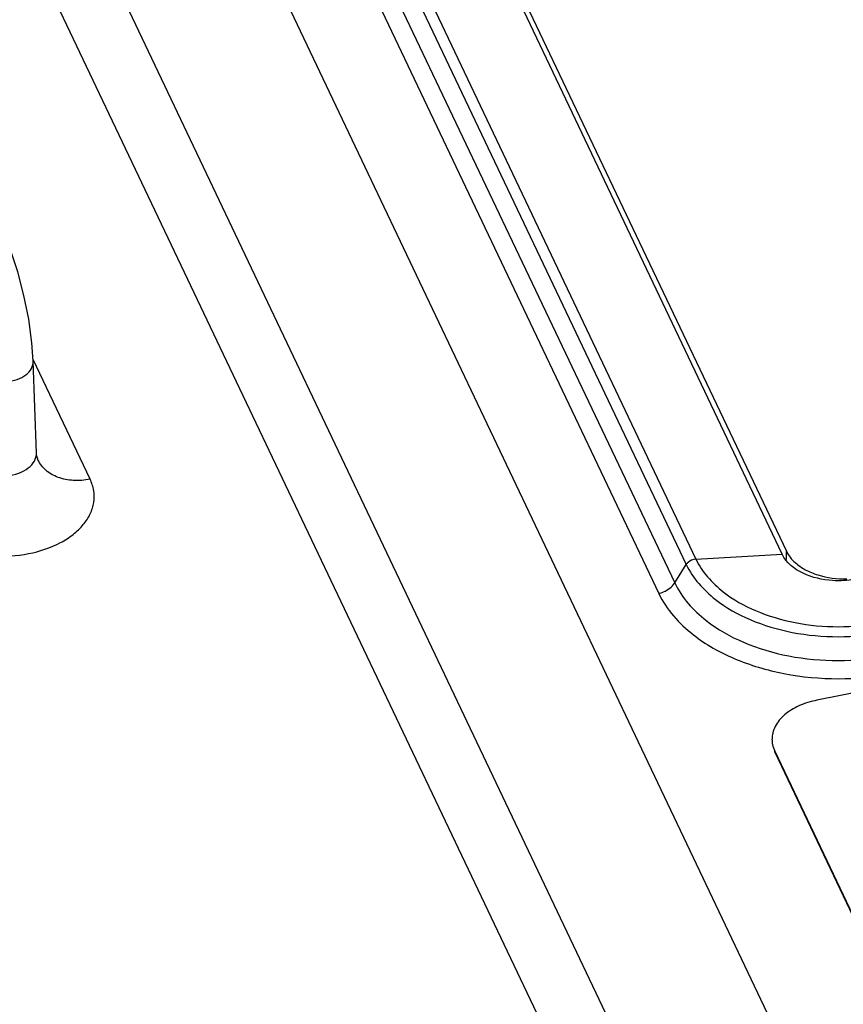
# Paper-space layout '10004651145_1_4' of a CAD drawing. Units: inches. Extents: x 0 to 34, y 0 to 22.
# Drawn here: x 18.3 to 20, y 14.2 to 16.2 of the extents above; entities that cross this region are included whole.
import ezdxf

# ---------------------------------------------------------------- set-up
doc = ezdxf.new("R2010")
doc.units = ezdxf.units.IN
doc.header["$LTSCALE"] = 1.87
doc.header["$MEASUREMENT"] = 0
doc.layers.get('0').update_dxf_attribs({"linetype": 'CONTINUOUS'})

psp = doc.layouts.new('10004651145_1_4')

# ---------------------------------------------------------------- linework, layer by layer
at = {"color": 7, "linetype": 'CONTINUOUS'}
for p, q in [((20.4443, 13.0029), (18.1338, 17.8605)), ((20.2185, 12.7823), (17.908, 17.6399)), ((18.6124, 17.475), (19.7198, 15.1469)), ((18.5929, 17.4639), (19.7002, 15.1358)), ((18.5692, 17.4263), (19.6765, 15.0982)), ((18.5366, 17.4049), (19.6439, 15.0767)), ((17.8943, 17.3718), (20.2141, 12.4945)), ((19.8966, 15.1567), (19.2243, 16.5699)), ((19.247, 16.5461), (19.9049, 15.163)), ((18.4809, 15.3101), (18.3644, 15.555)), ((18.3711, 15.3635), (18.3646, 15.5515)), ((22.8269, 15.4202), (19.9676, 14.8583)), ((18.3742, 15.3498), (18.3742, 15.3498)), ((19.9049, 15.1457), (19.9049, 15.163)), ((19.7198, 15.1469), (19.8966, 15.1567)), ((19.6765, 15.0982), (19.7002, 15.1358)), ((19.8813, 14.754), (19.8813, 14.7519)), ((19.8813, 14.754), (20.1707, 14.1454)), ((19.8813, 14.7519), (20.1707, 14.1433))]:
    psp.add_line(p, q, dxfattribs=at)
for points in [[(18.3646, 15.5515), (18.362, 15.5889), (18.3552, 15.6373), (18.3454, 15.686), (18.333, 15.7338), (18.318, 15.7791), (18.3042, 15.8117)], [(18.3742, 15.3498), (18.3737, 15.3509), (18.3715, 15.3591), (18.3711, 15.3635)]]:
    psp.add_lwpolyline(points, dxfattribs=at)
for centre, radius, start, end in [((19.9294, 14.7784), 0.0539, 180.003, 186.6784), ((19.9378, 14.7788), 0.0626, 203.5387, 205.4404)]:
    psp.add_arc(centre, radius, start, end, dxfattribs=at)
for points, knots in [([(18.2373, 15.5384), (18.2425, 15.5275), (18.2605, 15.5151), (18.2868, 15.5088), (18.3097, 15.5084), (18.3313, 15.5131), (18.3493, 15.5223), (18.3618, 15.5354), (18.3648, 15.5464), (18.3646, 15.5515)], [0, 0, 0, 0, 0.231221, 0.373067, 0.520958, 0.66402, 0.792865, 0.903183, 1, 1, 1, 1]), ([(18.2312, 15.3491), (18.2369, 15.3371), (18.2566, 15.3235), (18.2856, 15.3166), (18.3107, 15.3162), (18.3345, 15.3214), (18.3543, 15.3315), (18.368, 15.3458), (18.3712, 15.358), (18.3711, 15.3635)], [0, 0, 0, 0, 0.231244, 0.37312, 0.521028, 0.6641, 0.792941, 0.903258, 1, 1, 1, 1]), ([(18.4809, 15.3101), (18.4696, 15.3079), (18.4474, 15.3061), (18.4158, 15.312), (18.3899, 15.3266), (18.378, 15.3417), (18.3742, 15.3498)], [0, 0, 0, 0, 0.282487, 0.542815, 0.77934, 1, 1, 1, 1]), ([(18.1183, 15.2388), (18.135, 15.2036), (18.1846, 15.1726), (18.2451, 15.157), (18.2937, 15.1508), (18.3539, 15.1546), (18.4099, 15.1729), (18.4463, 15.1961), (18.4673, 15.2159), (18.4819, 15.2383), (18.4895, 15.2624), (18.4894, 15.2871), (18.4844, 15.3027), (18.4809, 15.3101)], [0, 0, 0, 0, 0.238351, 0.310745, 0.385598, 0.535793, 0.676181, 0.739743, 0.79803, 0.851452, 0.901366, 0.950031, 1, 1, 1, 1]), ([(19.9049, 15.163), (19.9091, 15.1541), (19.9211, 15.1395), (19.944, 15.1239), (19.9791, 15.1095), (20.0088, 15.1058), (20.0288, 15.1062)], [0, 0, 0, 0, 0.207616, 0.384973, 0.579736, 1, 1, 1, 1]), ([(19.7198, 15.1469), (19.714, 15.1466), (19.7062, 15.1432), (19.7012, 15.1373), (19.7002, 15.1358)], [0, 0, 0, 0, 0.757179, 1, 1, 1, 1]), ([(19.7198, 15.1469), (19.7323, 15.1206), (19.7705, 15.0781), (19.8434, 15.0376), (19.9519, 15.0056), (20.0417, 15.0058), (20.0994, 15.0172)], [0, 0, 0, 0, 0.205955, 0.386154, 0.584689, 1, 1, 1, 1]), ([(20.0453, 15.1058), (20.0302, 15.1029), (19.9774, 15.099), (19.9131, 15.1218), (19.8966, 15.1567)], [0, 0, 0, 0, 0.285886, 1, 1, 1, 1]), ([(19.7002, 15.1358), (19.7136, 15.1076), (19.7544, 15.0624), (19.8321, 15.019), (19.948, 14.9849), (20.0437, 14.9852), (20.1054, 14.9973)], [0, 0, 0, 0, 0.205955, 0.386154, 0.584689, 1, 1, 1, 1]), ([(19.6439, 15.0767), (19.6472, 15.0774), (19.6599, 15.0812), (19.6712, 15.0899), (19.6765, 15.0982)], [0, 0, 0, 0, 0.256823, 1, 1, 1, 1]), ([(19.6765, 15.0982), (19.6909, 15.0679), (19.7348, 15.0192), (19.8185, 14.9726), (19.9432, 14.9358), (20.0463, 14.9361), (20.1126, 14.9492)], [0, 0, 0, 0, 0.206011, 0.38619, 0.58466, 1, 1, 1, 1]), ([(19.6439, 15.0767), (19.6597, 15.0435), (19.7079, 14.99), (19.7998, 14.9388), (19.9366, 14.8985), (20.0498, 14.8988), (20.1226, 14.9131)], [0, 0, 0, 0, 0.206011, 0.386189, 0.584661, 1, 1, 1, 1]), ([(19.9676, 14.8583), (19.9549, 14.8558), (19.9312, 14.8486), (19.9011, 14.8305), (19.8837, 14.8099), (19.8767, 14.7919), (19.8756, 14.7829), (19.8756, 14.7784)], [0, 0, 0, 0, 0.296272, 0.561999, 0.792658, 0.898085, 1, 1, 1, 1]), ([(19.8759, 14.7721), (19.8761, 14.7706), (19.8771, 14.7643), (19.8792, 14.7583), (19.8813, 14.754)], [0, 0, 0, 0, 0.245987, 1, 1, 1, 1])]:
    psp.add_open_spline(points, degree=3, knots=knots, dxfattribs=at)

doc.saveas('drawing.dxf')
